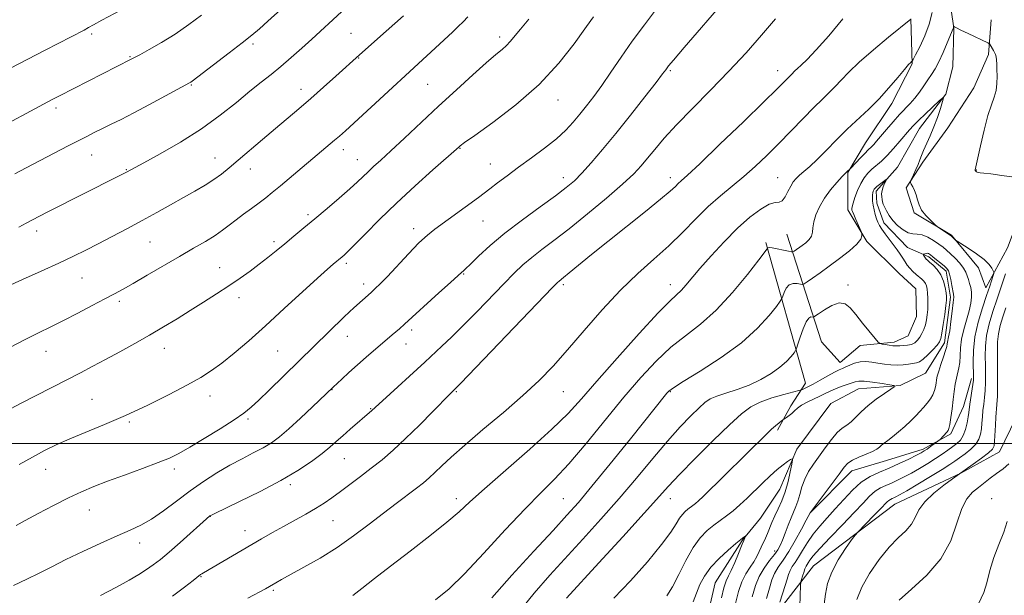
# Model space of a CAD drawing. Extents: x 2164800 to 2167700, y 287300 to 290200.
# Drawn here: x 2166671 to 2166993, y 287950 to 288139 of the extents above; entities that cross this region are included whole.
import ezdxf

# ---------------------------------------------------------------- set-up
doc = ezdxf.new("R2010")
doc.units = 0
doc.header["$MEASUREMENT"] = 0
for name, color, linetype, lineweight in [('BREAKLINE DTM HARD', 7, 'Continuous', 0), ('CONTOUR INDEX', 41, 'Continuous', 13), ('CONTOUR INTERMEDIATE', 44, 'Continuous', 0), ('GRID LINE', 7, 'Continuous', 0), ('SPOT ELEVATION DTM', 2, 'Continuous', 13)]:
    doc.layers.add(name, color=color, linetype=linetype, lineweight=lineweight)

msp = doc.modelspace()

# ---------------------------------------------------------------- linework, layer by layer
at = {"layer": 'BREAKLINE DTM HARD'}
for points in [[(2167021.45, 288307.43, 1083.95), (2167023.58, 288293.58, 1083.8), (2167022.36, 288288.41, 1083.08), (2167015.55, 288283.62, 1081.63), (2167001.08, 288281.9, 1080.52), (2166989.53, 288274.82, 1077.84), (2166975.73, 288262.76, 1076.65), (2166967.69, 288255.28, 1075.15), (2166962.76, 288247.81, 1074.58), (2166957.02, 288236.62, 1073.29), (2166954.78, 288228.96, 1072.04), (2166959.65, 288202.5, 1070.95), (2166967.41, 288178.54, 1070.44), (2166974.14, 288153.13, 1069), (2166976.7, 288135.77, 1067.96), (2166976.34, 288123.15, 1066.89), (2166974.1, 288114.24, 1066.05), (2166965.46, 288103.04, 1065.25), (2166958.28, 288090.39, 1064.37), (2166951.28, 288082.5, 1063.63), (2166951.5, 288078.57, 1063.59), (2166953.81, 288072.17, 1063.43), (2166961.5, 288064.13, 1063.1), (2166968.54, 288061.06, 1061.6)], [(2166872.12, 287914.39, 1053.99), (2166863.34, 287901.95, 1052.86), (2166865.48, 287894.6, 1052.78), (2166867.39, 287890.83, 1053.3), (2166872.85, 287890.22, 1053.86), (2166902.14, 287923.14, 1059.98), (2166930.78, 287960.05, 1067.03), (2166957.39, 287980.14, 1068.86), (2166978.99, 287990.32, 1070.03), (2166991.57, 287997.31, 1070.75), (2166996.99, 288008.27, 1073.03), (2167000.65, 288037.08, 1074.92), (2167027.43, 288066.21, 1075.23), (2167042.89, 288087.93, 1077.32), (2167049.33, 288106.46, 1078.46), (2167039.35, 288127.22, 1076.94), (2167024.35, 288146.29, 1075.92), (2167017.14, 288160.55, 1075.94), (2167012.47, 288169.15, 1075.19), (2167003.82, 288177.31, 1075.07)], [(2166962.62, 288138.89, 1072.03), (2166963.1, 288124.18, 1069.88), (2166956.43, 288111.12, 1069.44), (2166947.87, 288098.26, 1068.8), (2166942.03, 288088.56, 1067.9), (2166942.08, 288076.37, 1066.36), (2166948.22, 288066.09, 1065.86), (2166958.78, 288055.63, 1065.13), (2166964.27, 288050.61, 1065.24), (2166964.52, 288041.57, 1065.24), (2166961.81, 288035.25, 1065.17), (2166957.2, 288033.13, 1064.4), (2166946.06, 288032.03, 1063.47), (2166939.57, 288026.54, 1062.78), (2166933.44, 288033.24, 1062.49), (2166922.15, 288068.5, 1069.11)], [(2167003.57, 288137.58, 1071.15), (2167007.84, 288124.14, 1070.57), (2167007.7, 288108.17, 1069.9), (2167005.64, 288097.65, 1068.78), (2167001.29, 288082.7, 1067.75), (2166994.23, 288063.96, 1066.94), (2166987.14, 288050.9, 1065.42), (2166984.8, 288057.4, 1065.5), (2166975.92, 288068.09, 1066.09), (2166963.7, 288075.39, 1065.84), (2166961.14, 288083.58, 1065.92), (2166966.57, 288092.01, 1066.28), (2166974.72, 288103.19, 1066.69), (2166983.28, 288116.26, 1066.84), (2166988.06, 288127.21, 1067.61), (2166988.85, 288138.56, 1068.84)], [(2166915.22, 288065.74, 1068.24), (2166928.25, 288019.76, 1062.69), (2166923.44, 288012.38, 1060.4), (2166919.06, 288004.38, 1059.69)], [(2166968.54, 288061.06, 1061.6), (2166974.15, 288056.33, 1061.6), (2166975.63, 288047.85, 1061.6), (2166973.63, 288032.95, 1061.56), (2166967.47, 288023, 1060.78), (2166959.21, 288019.03, 1060.1), (2166945.57, 288017.94, 1059.12), (2166936.49, 288013.14, 1058.44), (2166925.38, 287998.2, 1058.3), (2166919.85, 287985.14, 1056.97), (2166913.48, 287975.6, 1056.52), (2166907.52, 287968.34, 1055.86), (2166898.68, 287954.44, 1054.84), (2166894.83, 287937.88, 1054.55), (2166890.52, 287928.76, 1054.24), (2166882.5, 287917.97, 1052.74), (2166874.48, 287908.21, 1052.17), (2166870.03, 287900.62, 1051.85)], [(2166929.73, 287977.36, 1062.01), (2166943.32, 287991.07, 1062.62), (2166954.69, 287994.43, 1062.77), (2166966.67, 287998.21, 1063.63), (2166975.75, 288003.21, 1064.24), (2166979.85, 288012.12, 1065.14), (2166982.5, 288021.24, 1065.64)]]:
    msp.add_polyline3d(points, dxfattribs=at)
at = {"layer": 'CONTOUR INDEX', "flags": 128}
for points, elevation in [([(2166670.295, 287973.248), (2166673.225, 287974.84), (2166677.469, 287977.122), (2166682.481, 287979.76), (2166687.388, 287982.251), (2166691.592, 287984.233), (2166695.581, 287985.92), (2166700.115, 287987.667), (2166705.657, 287989.717), (2166711.492, 287991.86), (2166716.6059, 287993.775), (2166720.338, 287995.283), (2166723.429, 287996.771), (2166726.974, 287998.772), (2166731.701, 288001.618), (2166736.888, 288004.838), (2166741.447, 288007.765), (2166744.628, 288009.955), (2166747.027, 288011.881), (2166749.578, 288014.24), (2166752.957, 288017.51), (2166777.364, 288041.356), (2166779.2029, 288043.104), (2166780.632, 288044.417), (2166786.242, 288049.41), (2166787.614, 288050.657), (2166789.253, 288052.254), (2166791.5681, 288054.666), (2166798.446, 288062.07), (2166801.878, 288065.611), (2166804.6319, 288068.17), (2166807.048, 288070.103), (2166821.357, 288080.488), (2166823.153, 288081.821), (2166825.077, 288083.279), (2166827.57, 288085.19), (2166830.696, 288087.563), (2166834.424, 288090.329), (2166838.645, 288093.392), (2166842.936, 288096.563), (2166846.798, 288099.623), (2166849.866, 288102.42), (2166852.328, 288105.041), (2166854.508, 288107.639), (2166856.693, 288110.374), (2166859.032, 288113.451), (2166861.637, 288117.083), (2166864.601, 288121.4131), (2166867.926, 288126.305), (2166871.596, 288131.55), (2166875.546, 288136.918), (2166879.518, 288142.094)], 1080), ([(2166671.075, 288070.779), (2166673.566, 288072.092), (2166677.887, 288074.387), (2166680.583, 288075.783), (2166684.27, 288077.661), (2166689.173, 288080.133), (2166706.32, 288088.729), (2166711.942, 288091.8), (2166717.265, 288094.725), (2166723.929, 288098.564), (2166730.808, 288102.892), (2166736.966, 288107.307), (2166742.241, 288111.491), (2166746.662, 288115.148), (2166750.316, 288118.101), (2166753.535, 288120.655), (2166756.708, 288123.237), (2166760.116, 288126.155), (2166763.607, 288129.252), (2166766.92, 288132.252), (2166776.601, 288141.132)], 1090), ([(2166780.261, 287950.375), (2166783.25, 287952.666), (2166787.351, 287955.862), (2166792.636, 287959.962), (2166798.9781, 287964.842), (2166805.476, 287969.875), (2166811.034, 287974.312), (2166815.006, 287977.724), (2166818.545, 287980.9709), (2166823.257, 287985.232), (2166838.137, 287998.194), (2166845.354, 288004.682), (2166850.6341, 288009.867), (2166854.988, 288014.66), (2166859.98, 288020.415), (2166866.645, 288027.956), (2166873.888, 288035.988), (2166880.088, 288042.684), (2166884.045, 288046.724), (2166887.693, 288050.127), (2166889.148, 288051.732), (2166893.733, 288057.185), (2166897.364, 288061.341), (2166901.607, 288065.958), (2166905.984, 288070.366), (2166910.066, 288073.994), (2166913.604, 288076.652), (2166916.395, 288078.247), (2166918.323, 288078.823), (2166919.622, 288078.967), (2166920.613, 288079.402), (2166921.559, 288080.649), (2166922.491, 288082.404), (2166923.381, 288084.161), (2166924.229, 288085.536), (2166925.146, 288086.639), (2166926.268, 288087.705), (2166927.724, 288088.961), (2166929.612, 288090.6139), (2166932.022, 288092.867), (2166934.991, 288095.827), (2166938.353, 288099.237), (2166941.89, 288102.742), (2166948.879, 288109.35), (2166952.264, 288112.732), (2166955.507, 288116.296), (2166958.372, 288119.653), (2166960.574, 288122.297), (2166961.925, 288123.869), (2166962.606, 288124.598), (2166962.893, 288124.855), (2166963.06, 288125.034), (2166963.391, 288125.605), (2166964.168, 288127.056), (2166965.5509, 288129.713), (2166967.203, 288133.238), (2166968.664, 288137.128), (2166969.581, 288140.94)], 1070), ([(2166993.667, 288044.36), (2166992.693, 288041.392), (2166991.847, 288038.545), (2166991.246, 288035.859), (2166990.969, 288033.305), (2166990.923, 288030.58), (2166990.976, 288027.313), (2166991.015, 288023.314), (2166991.007, 288019.124), (2166990.938, 288015.464), (2166990.804, 288012.823), (2166990.447, 288008.645), (2166990.285, 288005.992), (2166990.028, 288000.816), (2166989.86, 287999.27), (2166989.312, 287998.167), (2166987.988, 287996.9339), (2166985.685, 287995.1779), (2166982.982, 287993.224), (2166977.7849, 287989.593), (2166976.229, 287988.4799), (2166973.442, 287986.446), (2166970.116, 287983.794), (2166967.182, 287980.956), (2166965.305, 287978.291), (2166964.075, 287975.856), (2166962.812, 287973.629), (2166960.969, 287971.522), (2166958.5209, 287969.164), (2166955.574, 287966.1161), (2166952.3, 287962.109), (2166949.1379, 287957.564), (2166946.592, 287953.074), (2166945.046, 287949.041)], 1070), ([(2166865.619, 287949.481), (2166871.002, 287955.156), (2166876.546, 287961.367), (2166881.21, 287966.958), (2166884.231, 287971.034), (2166885.963, 287973.764), (2166887.033, 287975.579), (2166887.967, 287976.861), (2166888.869, 287977.792), (2166889.741, 287978.504), (2166891.422, 287979.722), (2166892.275, 287980.383), (2166893.252, 287981.244), (2166894.798, 287982.729), (2166915.5519, 288003.21), (2166917.109, 288004.675), (2166918.448, 288005.847), (2166919.563, 288006.7641), (2166920.809, 288007.743), (2166921.09, 288007.944), (2166922.055, 288008.5711), (2166922.854, 288009.14), (2166923.719, 288009.854), (2166924.579, 288010.684), (2166925.586, 288011.598), (2166926.948, 288012.5651), (2166928.788, 288013.552), (2166930.883, 288014.527), (2166932.927, 288015.462), (2166934.6981, 288016.331), (2166936.318, 288017.14), (2166937.997, 288017.901), (2166939.862, 288018.616), (2166944.46, 288020.19), (2166945.648, 288020.391), (2166947.437, 288020.348), (2166950.168, 288020.047), (2166953.234, 288019.619), (2166955.793, 288019.2309), (2166957.156, 288018.97), (2166957.247, 288018.6019), (2166956.143, 288017.811), (2166954.005, 288016.3799), (2166951.32, 288014.485), (2166948.657, 288012.401), (2166946.462, 288010.38), (2166944.689, 288008.578), (2166943.166, 288007.129), (2166941.73, 288006.067), (2166940.251, 288005.033), (2166938.607, 288003.568), (2166936.721, 288001.355), (2166934.699, 287998.651), (2166930.848, 287993.274), (2166929.244, 287990.844), (2166927.954, 287988.41), (2166927.015, 287985.877), (2166926.318, 287983.402), (2166925.719, 287981.203), (2166925.09, 287979.398), (2166923.55, 287975.77), (2166922.594, 287973.336), (2166921.609, 287970.731), (2166920.718, 287968.412), (2166919.98, 287966.69), (2166919.193, 287965.277), (2166918.0871, 287963.739), (2166916.504, 287961.733), (2166914.713, 287959.299), (2166913.095, 287956.5671), (2166911.893, 287953.564), (2166910.815, 287949.893)], 1060)]:
    msp.add_lwpolyline(points, dxfattribs=dict(at, elevation=elevation))
at = {"layer": 'CONTOUR INTERMEDIATE', "flags": 128}
for points, elevation in [([(2166668.386, 288122.696), (2166679.759, 288128.622), (2166692.417, 288135.186), (2166693.861, 288135.963), (2166695.534, 288136.877), (2166698.27, 288138.357), (2166716.9, 288148.299)], 1096), ([(2166669.389, 287953.579), (2166673.762, 287955.675), (2166677.7809, 287957.684), (2166681.849, 287959.7501), (2166686.504, 287962.072), (2166692.058, 287964.746), (2166697.917, 287967.478), (2166703.255, 287969.873), (2166707.495, 287971.694), (2166711.028, 287973.322), (2166714.491, 287975.298), (2166718.382, 287978.005), (2166722.641, 287981.21), (2166727.071, 287984.522), (2166731.498, 287987.615), (2166735.843, 287990.411), (2166740.056, 287992.893), (2166744.068, 287995.059), (2166747.749, 287996.961), (2166750.958, 287998.662), (2166753.661, 288000.287), (2166756.28, 288002.191), (2166759.348, 288004.789), (2166763.165, 288008.28), (2166767.106, 288011.999), (2166773.867, 288018.4841), (2166776.657, 288021.085), (2166779.02, 288023.254), (2166781.762, 288025.714), (2166784.6559, 288028.237), (2166793.166, 288035.509), (2166795.477, 288037.536), (2166797.12, 288039.004), (2166808.431, 288049.226), (2166812.249, 288052.697), (2166815.8701, 288056.025), (2166816.282, 288056.366), (2166817.112, 288057.106), (2166818.719, 288058.631), (2166821.3929, 288061.218), (2166825.163, 288064.699), (2166829.992, 288068.794), (2166835.695, 288073.1891), (2166841.502, 288077.428), (2166846.497, 288081.022), (2166850.05, 288083.68), (2166852.6739, 288085.907), (2166855.168, 288088.4081), (2166858.197, 288091.768), (2166861.88, 288096.092), (2166866.204, 288101.364), (2166871.023, 288107.398), (2166875.673, 288113.313), (2166879.361, 288118.055), (2166881.522, 288120.872), (2166882.521, 288122.209), (2166882.954, 288122.814), (2166883.483, 288123.498), (2166885.03, 288125.3431), (2166888.584, 288129.498), (2166901.967, 288145.074)], 1078), ([(2166669.817, 288088.166), (2166673.513, 288090.1321), (2166687.2309, 288097.296), (2166693.309, 288100.424), (2166695.922, 288101.743), (2166698.492, 288103.017), (2166701.246, 288104.366), (2166704.514, 288105.991), (2166708.654, 288108.12), (2166713.779, 288110.835), (2166719.0259, 288113.657), (2166726.852, 288117.91), (2166727.283, 288118.178), (2166727.748, 288118.517), (2166739.871, 288127.722), (2166744.149, 288131.0129), (2166747.241, 288133.466), (2166749.727, 288135.577), (2166752.528, 288138.1071), (2166760.947, 288145.869)], 1092), ([(2166660.4071, 288100.948), (2166682.045, 288112.425), (2166684.402, 288113.651), (2166707.874, 288125.617), (2166710.644, 288127.098), (2166713.742, 288128.773), (2166717.757, 288131.062), (2166722.217, 288133.84), (2166726.678, 288136.943), (2166730.81, 288140.052)], 1094), ([(2166667.256, 288051.367), (2166672.342, 288053.642), (2166678.375, 288056.353), (2166684.199, 288059.006), (2166688.96, 288061.24), (2166693.022, 288063.233), (2166697.054, 288065.293), (2166701.567, 288067.654), (2166706.441, 288070.247), (2166711.3991, 288072.925), (2166716.195, 288075.558), (2166720.72, 288078.074), (2166724.895, 288080.419), (2166728.655, 288082.552), (2166731.978, 288084.505), (2166734.856, 288086.327), (2166737.356, 288088.106), (2166739.859, 288090.098), (2166742.82, 288092.601), (2166750.741, 288099.39), (2166754.954, 288102.982), (2166762.619, 288109.464), (2166766.512, 288112.819), (2166770.679, 288116.498), (2166774.681, 288120.086), (2166782.467, 288127.079), (2166791.155, 288134.775), (2166796.816, 288139.826)], 1088), ([(2166668.003, 288031.286), (2166673.143, 288033.978), (2166677.543, 288036.198), (2166681.536, 288038.16), (2166685.692, 288040.222), (2166690.377, 288042.616), (2166695.128, 288045.089), (2166699.274, 288047.269), (2166702.409, 288048.932), (2166705.19, 288050.452), (2166708.538, 288052.356), (2166713.096, 288055.0041), (2166723.645, 288061.163), (2166728.251, 288063.836), (2166732.104, 288066.104), (2166735.234, 288068.051), (2166737.73, 288069.772), (2166739.898, 288071.404), (2166742.098, 288073.095), (2166744.586, 288074.944), (2166747.193, 288076.85), (2166749.645, 288078.666), (2166751.79, 288080.323), (2166753.96, 288082.084), (2166756.61, 288084.292), (2166774.3119, 288099.133), (2166775.887, 288100.504), (2166777.837, 288102.263), (2166812.823, 288134.478), (2166814.742, 288136.3001), (2166816.304, 288137.865), (2166817.8619, 288139.522)], 1086), ([(2166668.577, 288011.459), (2166671.663, 288013.076), (2166686.763, 288020.842), (2166691.2731, 288023.178), (2166695.334, 288025.306), (2166699.476, 288027.512), (2166704.092, 288030.007), (2166708.996, 288032.71), (2166713.865, 288035.466), (2166718.451, 288038.155), (2166722.826, 288040.803), (2166727.143, 288043.469), (2166731.497, 288046.19), (2166735.7681, 288048.908), (2166739.782, 288051.544), (2166743.404, 288054.034), (2166746.674, 288056.389), (2166749.67, 288058.642), (2166752.483, 288060.829), (2166755.229, 288063.025), (2166758.0329, 288065.309), (2166761.017, 288067.764), (2166764.279, 288070.471), (2166767.91, 288073.51), (2166771.904, 288076.881), (2166775.855, 288080.26), (2166779.258, 288083.24), (2166781.76, 288085.529), (2166785.238, 288088.87), (2166787.03, 288090.528), (2166789.379, 288092.666), (2166792.669, 288095.686), (2166797.146, 288099.85), (2166808.319, 288110.28), (2166814.134, 288115.668), (2166819.479, 288120.56), (2166823.875, 288124.487), (2166826.989, 288127.139), (2166829.072, 288128.854), (2166830.521, 288130.13), (2166831.734, 288131.434), (2166835.031, 288135.46), (2166837.828, 288138.751)], 1084), ([(2166671.193, 287993.193), (2166675.544, 287995.6061), (2166679.479, 287997.685), (2166683.372, 287999.581), (2166687.75, 288001.512), (2166699.157, 288006.195), (2166705.979, 288009.159), (2166713.227, 288012.572), (2166720.226, 288016.069), (2166726.196, 288019.19), (2166730.632, 288021.647), (2166734.114, 288023.834), (2166737.498, 288026.315), (2166741.494, 288029.557), (2166746.245, 288033.639), (2166751.7499, 288038.542), (2166757.858, 288044.105), (2166768.754, 288054.113), (2166771.996, 288057.032), (2166773.8649, 288058.654), (2166776.743, 288061.029), (2166777.397, 288061.599), (2166778.581, 288062.727), (2166780.757, 288064.91), (2166784.264, 288068.494), (2166788.953, 288073.2079), (2166794.549, 288078.631), (2166800.666, 288084.286), (2166806.461, 288089.48), (2166815.003, 288097.03), (2166815.395, 288097.355), (2166816.778, 288098.369), (2166820.145, 288100.759), (2166826.08, 288105.006), (2166833.555, 288110.741), (2166841.131, 288117.388), (2166847.595, 288124.313), (2166852.621, 288130.661), (2166856.1, 288135.524), (2166858.041, 288138.279), (2166858.894, 288139.454)], 1082), ([(2166697.782, 287950.331), (2166703.062, 287953.08), (2166707.2229, 287955.348), (2166710.3899, 287957.201), (2166712.8901, 287958.795), (2166715.071, 287960.322), (2166717.363, 287962.109), (2166720.217, 287964.516), (2166723.865, 287967.714), (2166733.569, 287976.35), (2166733.836, 287976.506), (2166734.994, 287977.0731), (2166743.283, 287981.038), (2166749.98, 287984.349), (2166756.702, 287987.895), (2166762.345, 287991.227), (2166766.802, 287994.193), (2166770.21, 287996.718), (2166772.763, 287998.788), (2166774.868, 288000.63), (2166776.986, 288002.534), (2166779.426, 288004.681), (2166786.513, 288010.771), (2166789.9939, 288013.987), (2166803.828, 288026.658), (2166809.382, 288031.84), (2166812.513, 288034.819), (2166816.389, 288038.622), (2166820.871, 288043.163), (2166829.664, 288052.231), (2166833.029, 288055.653), (2166835.89, 288058.397), (2166838.729, 288060.848), (2166841.994, 288063.392), (2166845.984, 288066.398), (2166850.959, 288070.234), (2166856.96, 288075.058), (2166863.141, 288080.2), (2166868.437, 288084.78), (2166872.09, 288088.1751), (2166874.564, 288090.785), (2166876.631, 288093.264), (2166878.989, 288096.1849), (2166882.031, 288099.786), (2166886.0779, 288104.225), (2166891.295, 288109.568), (2166897.214, 288115.518), (2166903.214, 288121.688), (2166908.782, 288127.733), (2166913.834, 288133.4839), (2166918.4, 288138.815)], 1076), ([(2166721.34, 287950.172), (2166725.255, 287953.073), (2166728.116, 287955.2741), (2166730.538, 287957.167), (2166730.934, 287957.454), (2166731.425, 287957.7611), (2166750.379, 287968.818), (2166754.059, 287970.931), (2166757.657, 287972.944), (2166764.871, 287976.877), (2166768.105, 287978.735), (2166770.885, 287980.498), (2166773.464, 287982.295), (2166776.193, 287984.293), (2166779.33, 287986.609), (2166782.769, 287989.183), (2166786.311, 287991.907), (2166789.83, 287994.738), (2166793.494, 287997.886), (2166797.5379, 288001.6241), (2166802.038, 288006.039), (2166806.408, 288010.463), (2166811.972, 288016.159), (2166813.976, 288018.117), (2166815.5409, 288019.731), (2166845.434, 288050.873), (2166847.131, 288052.611), (2166847.6999, 288053.135), (2166849.171, 288054.294), (2166851.021, 288055.791), (2166858.314, 288061.77), (2166863.638, 288066.081), (2166875.88, 288075.857), (2166880.865, 288079.89), (2166883.993, 288082.535), (2166885.68, 288084.073), (2166886.637, 288084.994), (2166887.628, 288085.882), (2166889.628, 288087.697), (2166893.668, 288091.493), (2166900.27, 288097.822), (2166907.924, 288105.22), (2166914.611, 288111.724), (2166918.804, 288115.84), (2166922.639, 288119.666), (2166923.189, 288120.193), (2166923.666, 288120.67), (2166924.736, 288121.809), (2166925.5801, 288122.612), (2166926.836, 288123.733), (2166928.788, 288125.598), (2166931.751, 288128.704), (2166935.845, 288133.329), (2166940.422, 288138.863)], 1074), ([(2166745.999, 287949.425), (2166751.723, 287952.552), (2166753.009, 287953.274), (2166755.14, 287954.507), (2166756.999, 287955.556), (2166764.291, 287959.572), (2166769.548, 287962.586), (2166775.131, 287966.061), (2166780.5279, 287969.812), (2166785.589, 287973.6091), (2166790.255, 287977.212), (2166794.461, 287980.416), (2166801.086, 287985.404), (2166803.372, 287987.19), (2166805.259, 287988.782), (2166807.121, 287990.505), (2166809.352, 287992.677), (2166812.424, 287995.583), (2166816.83, 287999.503), (2166822.8, 288004.551), (2166829.512, 288010.1799), (2166835.879, 288015.678), (2166841.127, 288020.571), (2166845.724, 288025.325), (2166850.446, 288030.643), (2166855.872, 288036.972), (2166861.775, 288043.747), (2166867.726, 288050.1479), (2166873.371, 288055.566), (2166878.641, 288060.248), (2166883.539, 288064.65), (2166888.085, 288069.111), (2166892.354, 288073.486), (2166896.434, 288077.509), (2166900.403, 288081.008), (2166908.071, 288087.2811), (2166911.8, 288090.5791), (2166915.556, 288094.147), (2166919.441, 288098.026), (2166923.487, 288102.18), (2166927.428, 288106.254), (2166930.923, 288109.814), (2166933.731, 288112.561), (2166935.997, 288114.732), (2166937.965, 288116.701), (2166939.924, 288118.821), (2166942.354, 288121.379), (2166945.778, 288124.643), (2166950.432, 288128.687), (2166955.391, 288132.806), (2166962.643, 288138.715)], 1072), ([(2166807.26, 287948.887), (2166811.717, 287952.556), (2166816.731, 287957.41), (2166823.113, 287964.164), (2166830.114, 287971.7539), (2166836.59, 287978.675), (2166841.75, 287983.902), (2166846.202, 287988.349), (2166850.906, 287993.409), (2166856.551, 288000.069), (2166868.852, 288015.13), (2166874.353, 288021.59), (2166879.368, 288026.986), (2166884.164, 288031.464), (2166888.979, 288035.27), (2166893.922, 288039.066), (2166899.074, 288043.62), (2166904.3781, 288049.346), (2166909.239, 288055.257), (2166912.927, 288060.016), (2166915.687, 288063.645), (2166915.816, 288063.8571), (2166915.907, 288063.978), (2166916.304, 288064.057), (2166917.291, 288063.979), (2166919.007, 288063.676), (2166921.006, 288063.2601), (2166922.699, 288062.887), (2166923.662, 288062.689), (2166924.132, 288062.697), (2166924.513, 288062.918), (2166927.091, 288064.757), (2166928.296, 288065.666), (2166929.416, 288066.6921), (2166930.212, 288067.826), (2166930.545, 288069.082), (2166930.665, 288070.573), (2166930.922, 288072.434), (2166931.604, 288074.748), (2166932.759, 288077.389), (2166934.376, 288080.178), (2166936.381, 288082.926), (2166938.459, 288085.39), (2166940.233, 288087.314), (2166941.418, 288088.5231), (2166942.096, 288089.16), (2166942.644, 288089.62), (2166942.953, 288089.936), (2166946.311, 288093.543), (2166947.67, 288094.96), (2166948.637, 288095.914), (2166949.872, 288097.086), (2166950.515, 288097.785), (2166951.421, 288098.8351), (2166954.657, 288102.63), (2166956.839, 288105.139), (2166958.9841, 288107.526), (2166962.456, 288111.184), (2166963.963, 288112.904), (2166965.455, 288114.85), (2166966.898, 288116.903), (2166968.226, 288118.864), (2166969.406, 288120.63), (2166970.542, 288122.489), (2166971.769, 288124.826), (2166973.161, 288127.842), (2166974.526, 288130.999), (2166976.478, 288135.656), (2166976.544, 288135.861), (2166976.604, 288136.403), (2166976.633, 288136.407), (2166976.915, 288136.203), (2166977.553, 288135.849), (2166978.987, 288135.139), (2166981.384, 288134.008), (2166987.773, 288131.0451), (2166988.314, 288130.719), (2166988.554, 288130.399), (2166989.675, 288128.504), (2166990.0349, 288127.868), (2166990.325, 288127.216), (2166990.536, 288126.43), (2166990.666, 288125.401), (2166990.744, 288124.047), (2166990.803, 288122.291), (2166990.85, 288120.117), (2166990.789, 288117.733), (2166990.495, 288115.405), (2166989.878, 288113.248), (2166988.9749, 288110.761), (2166987.854, 288107.2891), (2166986.608, 288102.499), (2166985.418, 288097.343), (2166983.697, 288089.485), (2166983.69, 288089.377), (2166983.7, 288089.276), (2166983.729, 288089.1871), (2166983.778, 288089.109), (2166983.958, 288088.931), (2166984.107, 288088.808), (2166984.335, 288088.679), (2166984.684, 288088.575), (2166985.266, 288088.505), (2166986.472, 288088.39), (2166988.761, 288088.133), (2166992.333, 288087.678), (2166999.696, 288086.689)], 1068), ([(2166825.673, 287949.554), (2166832.259, 287957.013), (2166839.41, 287964.834), (2166845.723, 287971.637), (2166850.267, 287976.555), (2166854.014, 287980.784), (2166858.414, 287986.031), (2166864.419, 287993.399), (2166871.005, 288001.567), (2166882.933, 288016.4629), (2166883.605, 288017.184), (2166885.04, 288018.23), (2166888.241, 288020.2429), (2166893.795, 288023.662), (2166900.638, 288028.102), (2166907.291, 288032.974), (2166912.548, 288037.711), (2166916.297, 288041.826), (2166918.698, 288044.853), (2166919.963, 288046.529), (2166920.504, 288047.387), (2166920.785, 288048.165), (2166921.2031, 288049.396), (2166921.879, 288050.802), (2166922.867, 288051.906), (2166924.161, 288052.357), (2166925.509, 288052.33), (2166926.598, 288052.126), (2166927.249, 288052.026), (2166927.812, 288052.216), (2166928.77, 288052.86), (2166930.501, 288054.079), (2166932.9579, 288055.826), (2166935.994, 288058.012), (2166939.381, 288060.5081), (2166942.597, 288063.018), (2166945.04, 288065.205), (2166946.293, 288066.809), (2166946.653, 288067.8699), (2166946.6001, 288068.506), (2166946.512, 288068.874), (2166946.357, 288069.291), (2166944.632, 288073.301), (2166943.9821, 288074.84), (2166943.587, 288075.819), (2166943.404, 288076.337), (2166943.339, 288076.609), (2166943.328, 288076.867), (2166943.44, 288077.406), (2166943.77, 288078.539), (2166944.39, 288080.447), (2166945.248, 288082.781), (2166946.266, 288085.06), (2166947.3791, 288086.91), (2166948.588, 288088.393), (2166949.91, 288089.675), (2166953.006, 288092.353), (2166954.877, 288094.15), (2166956.975, 288096.418), (2166959.072, 288098.837), (2166962.2339, 288102.579), (2166963.488, 288103.955), (2166965.113, 288105.586), (2166967.399, 288107.774), (2166971.941, 288112.031), (2166973.0599, 288113.029), (2166973.338, 288112.969), (2166973.014, 288111.803), (2166972.301, 288109.566), (2166971.319, 288106.642), (2166970.16, 288103.503), (2166968.927, 288100.5591), (2166966.785, 288095.821), (2166966.104, 288094.151), (2166965.575, 288092.729), (2166965.006, 288091.2591), (2166964.267, 288089.553), (2166963.485, 288087.853), (2166962.848, 288086.507), (2166962.51, 288085.741), (2166962.484, 288085.294), (2166962.746, 288084.783), (2166963.252, 288083.909), (2166963.863, 288082.699), (2166964.417, 288081.266), (2166964.829, 288079.706), (2166965.315, 288078.046), (2166966.165, 288076.299), (2166967.547, 288074.515), (2166969.131, 288072.8921), (2166970.464, 288071.667), (2166971.2341, 288070.982), (2166971.692, 288070.616), (2166972.229, 288070.257), (2166975.613, 288068.042), (2166975.885, 288067.838), (2166977.043, 288066.6921), (2166977.273, 288066.486), (2166977.799, 288066.133), (2166981.352, 288063.882), (2166984.095, 288062.044), (2166986.57, 288060.1761), (2166988.208, 288058.584), (2166989.112, 288057.354), (2166989.55, 288056.516), (2166989.746, 288056.035), (2166989.742, 288055.619), (2166989.532, 288054.912), (2166988.408, 288051.4731), (2166987.386, 288048.405), (2166986.045, 288044.343), (2166984.667, 288039.667), (2166983.601, 288034.867), (2166983.098, 288030.397), (2166983.013, 288026.585), (2166983.166, 288021.946), (2166983.128, 288020.715), (2166982.958, 288019.331), (2166981.954, 288012.877), (2166981.603, 288010.195), (2166981.389, 288008.786), (2166981.02, 288006.826), (2166980.475, 288004.612), (2166979.748, 288002.6), (2166978.833, 288001.122), (2166977.713, 288000.02), (2166976.366, 287999.012), (2166974.771, 287997.866), (2166972.892, 287996.55), (2166970.6881, 287995.078), (2166968.163, 287993.483), (2166965.487, 287991.873), (2166962.869, 287990.371), (2166960.477, 287989.0769), (2166958.309, 287987.993), (2166956.316, 287987.096), (2166954.453, 287986.329), (2166952.679, 287985.505), (2166950.955, 287984.405), (2166949.182, 287982.815), (2166947.039, 287980.554), (2166944.145, 287977.445), (2166940.332, 287973.476), (2166936.274, 287969.287), (2166932.858, 287965.683), (2166930.742, 287963.267), (2166929.666, 287961.84), (2166929.138, 287961.005), (2166928.4339, 287959.955), (2166928.189, 287959.54), (2166928.013, 287959.1), (2166927.653, 287957.852), (2166927.367, 287956.946), (2166926.799, 287955.251), (2166926.652, 287954.706), (2166926.574, 287953.664), (2166926.356, 287946.713)], 1066), ([(2166834.0069, 287944.273), (2166839.5109, 287951.144), (2166844.65, 287957.023), (2166855.48, 287968.791), (2166861.364, 287975.288), (2166867.269, 287982.011), (2166872.966, 287988.746), (2166878.294, 287995.146), (2166883.113, 288000.83), (2166887.293, 288005.4871), (2166890.7519, 288009.1011), (2166893.4209, 288011.726), (2166895.348, 288013.467), (2166897.059, 288014.622), (2166899.197, 288015.538), (2166902.231, 288016.519), (2166905.916, 288017.693), (2166909.833, 288019.144), (2166913.601, 288020.917), (2166916.999, 288022.896), (2166919.845, 288024.924), (2166922.003, 288026.845), (2166923.515, 288028.491), (2166924.47, 288029.691), (2166924.987, 288030.409), (2166925.32, 288031.13), (2166925.755, 288032.473), (2166926.499, 288034.813), (2166927.4541, 288037.548), (2166928.443, 288039.832), (2166929.315, 288041.038), (2166930.011, 288041.399), (2166930.813, 288041.347), (2166931.311, 288041.609), (2166932.418, 288042.3739), (2166934.396, 288043.719), (2166936.855, 288045.132), (2166939.238, 288045.9531), (2166941.149, 288045.666), (2166942.822, 288044.331), (2166944.651, 288042.155), (2166946.879, 288039.407), (2166950.979, 288034.3991), (2166952.016, 288033.168), (2166952.601, 288032.68), (2166953.238, 288032.517), (2166954.289, 288032.342), (2166955.559, 288032.144), (2166956.715, 288031.99), (2166957.529, 288031.932), (2166958.193, 288031.942), (2166959.007, 288031.974), (2166960.179, 288032.007), (2166961.551, 288032.118), (2166962.875, 288032.409), (2166963.959, 288032.961), (2166964.832, 288033.762), (2166965.579, 288034.778), (2166966.264, 288035.978), (2166966.877, 288037.332), (2166967.384, 288038.813), (2166967.762, 288040.396), (2166968.015, 288042.079), (2166968.158, 288043.862), (2166968.204, 288045.722), (2166968.173, 288047.537), (2166968.083, 288049.158), (2166967.946, 288050.473), (2166967.732, 288051.514), (2166967.401, 288052.346), (2166966.917, 288053.042), (2166966.259, 288053.703), (2166964.371, 288055.313), (2166963.275, 288056.302), (2166962.273, 288057.334), (2166961.467, 288058.365), (2166960.77, 288059.4319), (2166960.042, 288060.597), (2166959.168, 288061.91), (2166958.125, 288063.386), (2166956.9121, 288065.03), (2166954.229, 288068.578), (2166953.115, 288070.122), (2166952.355, 288071.326), (2166951.852, 288072.365), (2166951.453, 288073.4889), (2166951.04, 288074.877), (2166950.644, 288076.42), (2166950.331, 288077.939), (2166950.151, 288079.283), (2166950.091, 288080.414), (2166950.119, 288081.324), (2166950.208, 288082.014), (2166950.339, 288082.523), (2166950.497, 288082.9), (2166950.69, 288083.203), (2166951.008, 288083.532), (2166951.567, 288083.997), (2166952.418, 288084.659), (2166954.583, 288086.283), (2166954.663, 288086.241), (2166954.462, 288085.817), (2166954.064, 288085.005), (2166953.607, 288083.935), (2166953.245, 288082.766), (2166953.092, 288081.638), (2166953.112, 288080.616), (2166953.23, 288079.745), (2166953.394, 288079.029), (2166953.643, 288078.311), (2166954.04, 288077.391), (2166954.648, 288076.1259), (2166955.532, 288074.594), (2166956.757, 288072.9241), (2166958.338, 288071.268), (2166960.097, 288069.848), (2166961.807, 288068.903), (2166963.311, 288068.559), (2166964.746, 288068.482), (2166966.318, 288068.222), (2166968.157, 288067.452), (2166970.0749, 288066.34), (2166971.806, 288065.176), (2166973.173, 288064.169), (2166974.348, 288063.194), (2166975.596, 288062.045), (2166977.082, 288060.586), (2166978.604, 288058.96), (2166979.864, 288057.383), (2166980.651, 288056.014), (2166981.103, 288054.794), (2166981.443, 288053.61), (2166981.839, 288052.363), (2166982.2261, 288051.008), (2166982.481, 288049.515), (2166982.5, 288047.837), (2166982.243, 288045.858), (2166981.684, 288043.443), (2166979.945, 288037.343), (2166979.227, 288034.177), (2166978.873, 288031.281), (2166978.743, 288028.73), (2166978.622, 288026.554), (2166978.344, 288024.739), (2166977.543, 288021.375), (2166977.187, 288019.386), (2166976.858, 288017.064), (2166976.509, 288014.379), (2166976.11, 288011.392), (2166975.703, 288008.512), (2166975.351, 288006.237), (2166975.086, 288004.9061), (2166974.8161, 288004.22), (2166974.4199, 288003.722), (2166972.277, 288001.364), (2166971.957, 288001.088), (2166969.12, 287999.027), (2166967.953, 287998.198), (2166967.037, 287997.583), (2166966.026, 287996.997), (2166964.445, 287996.1711), (2166961.968, 287994.926), (2166958.867, 287993.4351), (2166955.564, 287991.9601), (2166952.399, 287990.657), (2166949.385, 287989.257), (2166946.455, 287987.387), (2166943.556, 287984.8), (2166940.707, 287981.755), (2166937.94, 287978.637), (2166935.297, 287975.745), (2166932.849, 287973.031), (2166930.673, 287970.36), (2166928.826, 287967.657), (2166927.271, 287965.084), (2166925.95, 287962.861), (2166924.8171, 287961.137), (2166923.879, 287959.771), (2166923.157, 287958.549), (2166922.639, 287957.254), (2166922.175, 287955.672), (2166921.58, 287953.5849), (2166920.7401, 287950.918), (2166919.824, 287948.158)], 1064), ([(2166850.078, 287949.488), (2166860.669, 287960.998), (2166868.528, 287969.562), (2166875.499, 287977.211), (2166883.4249, 287986.031), (2166887.054, 287989.897), (2166892.1761, 287995.142), (2166898.024, 288000.991), (2166903.347, 288006.179), (2166907.256, 288009.754), (2166910.312, 288012.016), (2166913.436, 288013.575), (2166917.249, 288014.922), (2166921.172, 288016.067), (2166926.085, 288017.355), (2166926.847, 288017.569), (2166927.265, 288017.728), (2166927.908, 288018.003), (2166929.004, 288018.522), (2166930.695, 288019.401), (2166933.012, 288020.683), (2166935.539, 288022.102), (2166937.7499, 288023.32), (2166939.272, 288024.095), (2166940.35, 288024.583), (2166941.384, 288025.038), (2166942.695, 288025.638), (2166944.275, 288026.256), (2166946.037, 288026.69), (2166947.908, 288026.793), (2166949.865, 288026.632), (2166951.9, 288026.328), (2166953.997, 288025.998), (2166956.109, 288025.737), (2166958.182, 288025.636), (2166960.153, 288025.749), (2166961.92, 288025.986), (2166964.478, 288026.396), (2166965.462, 288026.738), (2166966.631, 288027.544), (2166968.175, 288028.98), (2166969.8261, 288030.697), (2166971.199, 288032.218), (2166972.022, 288033.257), (2166972.462, 288034.307), (2166972.794, 288036.052), (2166973.227, 288038.912), (2166973.702, 288042.242), (2166974.093, 288045.129), (2166974.298, 288046.9301), (2166974.315, 288048.071), (2166974.167, 288049.246), (2166973.856, 288050.972), (2166973.314, 288053.061), (2166972.452, 288055.145), (2166971.245, 288056.917), (2166969.928, 288058.306), (2166968.797, 288059.299), (2166968.073, 288059.913), (2166967.667, 288060.289), (2166967.412, 288060.595), (2166967.175, 288060.958), (2166966.791, 288061.64), (2166966.7099, 288061.811), (2166966.738, 288061.896), (2166966.899, 288061.968), (2166967.205, 288062.075), (2166967.603, 288062.175), (2166968.032, 288062.202), (2166968.464, 288062.086), (2166969.022, 288061.743), (2166969.863, 288061.0889), (2166971.072, 288060.094), (2166972.423, 288058.958), (2166973.612, 288057.939), (2166974.415, 288057.19), (2166974.924, 288056.444), (2166975.308, 288055.328), (2166975.698, 288053.616), (2166976.078, 288051.668), (2166976.594, 288048.875), (2166976.645, 288047.814), (2166976.514, 288046.084), (2166976.191, 288043.23), (2166975.763, 288039.866), (2166975.339, 288036.873), (2166975.008, 288034.919), (2166974.639, 288033.171), (2166974.556, 288032.597), (2166974.4, 288031.775), (2166974.018, 288030.399), (2166973.322, 288028.303), (2166972.486, 288025.876), (2166971.749, 288023.646), (2166971.288, 288022.005), (2166971.044, 288020.798), (2166970.895, 288019.734), (2166970.722, 288018.577), (2166970.419, 288017.3089), (2166969.882, 288015.969), (2166969.043, 288014.591), (2166967.979, 288013.2), (2166966.803, 288011.8209), (2166965.587, 288010.455), (2166964.237, 288009.025), (2166962.616, 288007.432), (2166960.659, 288005.633), (2166958.579, 288003.815), (2166956.661, 288002.218), (2166955.127, 288001.022), (2166953.961, 288000.152), (2166953.085, 287999.473), (2166952.375, 287998.859), (2166951.516, 287998.216), (2166950.148, 287997.46), (2166948.065, 287996.539), (2166945.682, 287995.528), (2166943.571, 287994.537), (2166942.103, 287993.574), (2166940.845, 287992.237), (2166939.168, 287990.0219), (2166929.699, 287977.352), (2166928.46, 287974.981), (2166926.885, 287971.999), (2166924.861, 287968.296), (2166922.755, 287964.702), (2166920.878, 287961.851), (2166919.323, 287959.587), (2166918.126, 287957.558), (2166917.266, 287955.409), (2166916.495, 287952.783), (2166915.507, 287949.318)], 1062), ([(2166993.615, 288055.5181), (2166992.234, 288051.554), (2166990.829, 288047.32), (2166989.459, 288043.145), (2166988.268, 288039.141), (2166987.424, 288035.363), (2166987.033, 288031.851), (2166986.968, 288028.5819), (2166987.041, 288025.519), (2166987.091, 288022.63), (2166987.068, 288019.919), (2166986.948, 288017.397), (2166986.725, 288015.064), (2166986.452, 288012.871), (2166986.201, 288010.7609), (2166986.02, 288008.692), (2166985.8749, 288006.691), (2166985.708, 288004.801), (2166985.44, 288003.048), (2166984.894, 288001.39), (2166983.871, 287999.77), (2166982.268, 287998.157), (2166980.3709, 287996.638), (2166978.5639, 287995.33), (2166977.058, 287994.2649), (2166975.371, 287993.133), (2166972.85, 287991.54), (2166969.12, 287989.26), (2166964.926, 287986.733), (2166961.292, 287984.571), (2166958.987, 287983.229), (2166957.75, 287982.552), (2166957.067, 287982.232), (2166956.507, 287982.001), (2166955.974, 287981.753), (2166955.455, 287981.422), (2166954.895, 287980.917), (2166952.668, 287978.585), (2166950.592, 287976.459), (2166945.272, 287971.066), (2166944.472, 287970.101), (2166943.303, 287968.491), (2166941.304, 287965.65), (2166938.91, 287961.945), (2166936.78, 287957.985), (2166935.418, 287954.26), (2166934.705, 287950.786), (2166934.367, 287947.458)], 1068), ([(2166882.934, 287950.266), (2166884.717, 287953.199), (2166886.767, 287957.234), (2166889.069, 287961.795), (2166891.458, 287966.014), (2166893.796, 287969.224), (2166896.056, 287971.554), (2166898.238, 287973.337), (2166900.353, 287974.88), (2166902.448, 287976.387), (2166904.584, 287978.041), (2166906.81, 287979.981), (2166909.144, 287982.184), (2166914.155, 287987.092), (2166916.666, 287989.495), (2166918.956, 287991.557), (2166920.8739, 287993.094), (2166922.357, 287994.139), (2166923.369, 287994.783), (2166923.892, 287995.042), (2166923.993, 287994.659), (2166923.755, 287993.303), (2166923.256, 287990.8009), (2166922.523, 287987.588), (2166921.578, 287984.255), (2166920.4589, 287981.278), (2166919.282, 287978.677), (2166918.183, 287976.3611), (2166917.266, 287974.251), (2166915.793, 287970.61), (2166915.108, 287969.067), (2166913.764, 287966.184), (2166913.094, 287964.668), (2166912.326, 287963.062), (2166911.346, 287961.367), (2166910.094, 287959.5519), (2166908.722, 287957.446), (2166907.434, 287954.847), (2166906.366, 287951.6), (2166904.258, 287943.407)], 1058), ([(2166994.638, 287993.339), (2166992.784, 287991.71), (2166990.659, 287990.211), (2166988.604, 287988.693), (2166984.715, 287985.642), (2166982.796, 287984.083), (2166980.948, 287981.982), (2166979.259, 287978.736), (2166977.687, 287973.971), (2166975.666, 287968.242), (2166972.5, 287962.333), (2166967.851, 287956.935), (2166962.808, 287952.3561), (2166958.816, 287948.81)], 1072), ([(2166994.101, 287974.479), (2166992.986, 287971.0069), (2166991.382, 287967.05), (2166989.756, 287962.8), (2166988.465, 287958.491), (2166987.428, 287954.517), (2166986.455, 287951.317), (2166984.728, 287947.563)], 1074), ([(2166891.546, 287948.229), (2166892.5751, 287951.089), (2166893.733, 287953.904), (2166895.221, 287956.7009), (2166897.274, 287959.556), (2166899.989, 287962.476), (2166902.905, 287965.183), (2166905.423, 287967.331), (2166907.086, 287968.676), (2166908.015, 287969.374), (2166908.687, 287969.811), (2166908.73, 287969.79), (2166908.434, 287969.181), (2166908.032, 287968.286), (2166907.333, 287966.624), (2166906.295, 287964.069), (2166905.0901, 287961.148), (2166903.949, 287958.55), (2166903.042, 287956.718), (2166902.295, 287955.1), (2166901.576, 287952.897), (2166900.781, 287949.569)], 1056)]:
    msp.add_lwpolyline(points, dxfattribs=dict(at, elevation=elevation))
at = {"layer": 'GRID LINE', "flags": 128}
msp.add_lwpolyline([(2165000, 288000), (2167500, 288000)], dxfattribs=at)
at = {"layer": 'SPOT ELEVATION DTM'}
for p in [(2166694.95, 288133.91, 1095.7), (2166779.64, 288134.11, 1088.97), (2166828.24, 288132.87, 1084.43), (2166747.67, 288130.66, 1091.7), (2166707.4, 288126.53, 1094.13), (2166782.22, 288126.08, 1087.92), (2166884.09, 288121.94, 1077.8), (2166919.09, 288121.94, 1074.64), (2166727.5, 288117.17, 1091.88), (2166763.31, 288115.79, 1088.58), (2166804.72, 288117.43, 1085.07), (2166683.23, 288109.75, 1093.62), (2166847.36, 288112.35, 1081.31), (2166815.27, 288096.5, 1081.92), (2166694.91, 288094.3, 1091.22), (2166735.26, 288093.31, 1088.76), (2166777.13, 288096.12, 1085.47), (2166781.7, 288092.76, 1084.76), (2166825.2, 288091.41, 1080.76), (2166706.28, 288089.54, 1090.09), (2166746.82, 288089.72, 1087.34), (2166849.09, 288086.94, 1078.59), (2166884.09, 288086.94, 1074.52), (2166919.09, 288086.94, 1070.86), (2166984.07, 288089.42, 1068.04), (2166765.66, 288074.86, 1084.33), (2166822.86, 288072.73, 1079.17), (2166676.9, 288069.46, 1089.51), (2166800.11, 288070.24, 1080.49), (2166714.02, 288065.9, 1087.1), (2166754.51, 288066.02, 1084.37), (2166778.2, 288058.97, 1081.67), (2166736.71, 288057.49, 1084.79), (2166816.47, 288055.38, 1077.89), (2166691.76, 288054.16, 1087.11), (2166783.78, 288052.13, 1080.49), (2166849.09, 288051.94, 1073.69), (2166884.09, 288051.94, 1070.61), (2166942.06, 288051.89, 1064.42), (2166703.99, 288046.52, 1085.67), (2166743.07, 288047.75, 1083.44), (2166799.55, 288037.13, 1077.6), (2166778.5, 288035.02, 1079.25), (2166797.61, 288032.6, 1077.31), (2166680, 288030.19, 1085.29), (2166718.65, 288031.18, 1083.32), (2166755.76, 288030.25, 1081.02), (2166773.47, 288017.63, 1077.95), (2166814.09, 288016.94, 1073.86), (2166849.09, 288016.94, 1071.14), (2166884.09, 288016.94, 1065.88), (2166695.07, 288014.44, 1082.93), (2166733.57, 288015.56, 1081.4), (2166786.12, 288011.36, 1076.1), (2166707.25, 288007.1, 1081.81), (2166745.96, 288008.03, 1079.74), (2166777.53, 287995.04, 1075.13), (2166679.86, 287991.54, 1081.33), (2166721.98, 287991.7, 1079.58), (2166759.85, 287986.54, 1075.66), (2166814.09, 287981.94, 1070.5), (2166849.09, 287981.94, 1067), (2166884.09, 287981.94, 1061.33), (2166989.09, 287981.94, 1073.49), (2166694.19, 287978.29, 1079.21), (2166733.74, 287976.22, 1075.96), (2166773.8, 287974.85, 1073.11), (2166744.98, 287971.49, 1074.68), (2166710.58, 287967.46, 1077.42), (2166918.16, 287964.89, 1059.52), (2166730.65, 287956.54, 1073.91), (2166754.32, 287952.07, 1071.77)]:
    msp.add_point(p, dxfattribs=at)

doc.saveas('drawing.dxf')
